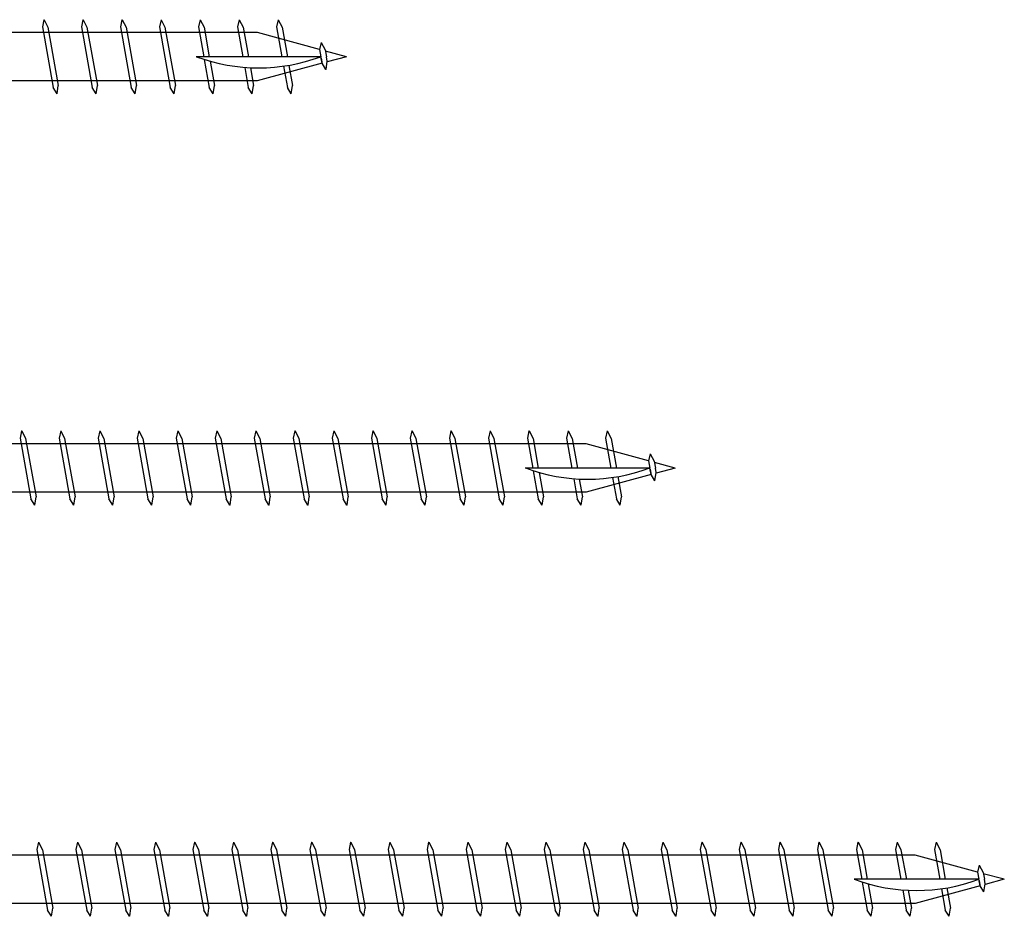
# Model space of a CAD drawing. Units: millimetres. Extents: x 2338 to 4503, y -28 to 4075.
# Drawn here: x 4383 to 4503, y 3282 to 3391 of the extents above; entities that cross this region are included whole.
import ezdxf

# ---------------------------------------------------------------- set-up
doc = ezdxf.new("R2010")
doc.units = ezdxf.units.MM
doc.layers.add('_RB_product', color=7, linetype='Continuous')

# ---------------------------------------------------------------- blocks, each defined once
blk = doc.blocks.new('VGS9440_9x440')
at = {"layer": '_RB_product'}
for p, q in [((403.23, 4.5), (403.04, 3.64)), ((403.04, 3.64), (404.36, -3.75)), ((403.23, 4.5), (403.25, 4.5)), ((403.25, 4.5), (403.72, 3.6)), ((403.72, 3.6), (404.98, -3.5)), ((407.98, 4.5), (407.78, 3.64)), ((407.78, 3.64), (409.1, -3.75)), ((407.98, 4.5), (407.99, 4.5)), ((407.99, 4.5), (408.46, 3.6)), ((408.46, 3.6), (409.73, -3.5)), ((412.72, 4.5), (412.53, 3.64)), ((412.53, 3.64), (413.85, -3.75)), ((412.72, 4.5), (412.74, 4.5)), ((412.74, 4.5), (413.21, 3.6)), ((413.21, 3.6), (414.47, -3.5)), ((417.47, 4.5), (417.27, 3.64)), ((417.27, 3.64), (418.59, -3.75)), ((417.47, 4.5), (417.49, 4.5)), ((417.49, 4.5), (417.95, 3.6)), ((417.95, 3.6), (419.22, -3.5)), ((422.21, 4.5), (422.02, 3.64)), ((422.02, 3.64), (422.67, 0)), ((422.21, 4.5), (422.23, 4.5)), ((422.23, 4.5), (422.7, 3.6)), ((422.7, 3.6), (423.34, 0)), ((426.96, 4.5), (426.77, 3.64)), ((426.77, 3.64), (427.42, 0)), ((426.96, 4.5), (426.98, 4.5)), ((426.98, 4.5), (427.44, 3.6)), ((427.44, 3.6), (428.09, 0)), ((431.71, 4.5), (431.51, 3.64)), ((431.51, 3.64), (432.16, 0)), ((431.71, 4.5), (431.72, 4.5)), ((431.72, 4.5), (432.19, 3.6)), ((432.19, 3.6), (432.83, 0)), ((429.18, 2.95), (11.52, 2.95)), ((436.75, 0.87), (429.18, 2.95)), ((436.94, 1.73), (436.75, 0.87)), ((436.94, 1.73), (436.96, 1.73)), ((436.96, 1.73), (437.43, 0.83)), ((436.89, 0), (421.76, 0)), ((436.75, 0.87), (436.91, 0)), ((437.05, -0.79), (436.91, 0)), ((437.43, 0.83), (437.58, 0)), ((440, 0), (437.45, 0.68)), ((437.67, -0.54), (437.58, 0)), ((440, 0), (437.66, -0.63)), ((422.73, -0.34), (423.34, -3.75)), ((423.44, -0.55), (423.97, -3.5)), ((437.05, -0.79), (429.16, -2.95)), ((432.37, -1.15), (432.83, -3.75)), ((433.02, -1.05), (433.46, -3.5)), ((436.93, -0.15), (437.02, -0.66)), ((437.52, -1.54), (437.05, -0.79)), ((437.53, -1.54), (437.67, -0.54)), ((427.65, -1.3), (428.08, -3.75)), ((428.33, -1.34), (428.71, -3.5)), ((437.53, -1.54), (437.52, -1.54)), ((429.16, -2.95), (11.52, -2.95)), ((404.84, -4.5), (404.98, -3.5)), ((409.59, -4.5), (409.73, -3.5)), ((414.33, -4.5), (414.47, -3.5)), ((419.08, -4.5), (419.22, -3.5)), ((423.82, -4.5), (423.97, -3.5)), ((428.57, -4.5), (428.71, -3.5)), ((433.31, -4.5), (433.46, -3.5)), ((404.83, -4.5), (404.36, -3.75)), ((404.84, -4.5), (404.83, -4.5)), ((409.57, -4.5), (409.1, -3.75)), ((409.59, -4.5), (409.57, -4.5)), ((414.32, -4.5), (413.85, -3.75)), ((414.33, -4.5), (414.32, -4.5)), ((419.06, -4.5), (418.59, -3.75)), ((419.08, -4.5), (419.06, -4.5)), ((423.81, -4.5), (423.34, -3.75)), ((423.82, -4.5), (423.81, -4.5)), ((428.55, -4.5), (428.08, -3.75)), ((428.57, -4.5), (428.55, -4.5)), ((433.3, -4.5), (432.83, -3.75)), ((433.31, -4.5), (433.3, -4.5))]:
    blk.add_line(p, q, dxfattribs=at)
blk.add_arc((429.33, 20.29), 21.65, 249.5461, 290.4539, dxfattribs=at)
blk = doc.blocks.new('VGS9480_9x480')
at = {"layer": '_RB_product'}
for p, q in [((400.52, 4.5), (400.33, 3.64)), ((400.33, 3.64), (401.65, -3.75)), ((400.52, 4.5), (400.54, 4.5)), ((400.54, 4.5), (401.01, 3.6)), ((401.01, 3.6), (402.27, -3.5)), ((405.27, 4.5), (405.07, 3.64)), ((405.07, 3.64), (406.39, -3.75)), ((405.27, 4.5), (405.29, 4.5)), ((405.29, 4.5), (405.75, 3.6)), ((405.75, 3.6), (407.02, -3.5)), ((410.01, 4.5), (409.82, 3.64)), ((409.82, 3.64), (411.14, -3.75)), ((410.01, 4.5), (410.03, 4.5)), ((410.03, 4.5), (410.5, 3.6)), ((410.5, 3.6), (411.77, -3.5)), ((414.76, 4.5), (414.57, 3.64)), ((414.57, 3.64), (415.88, -3.75)), ((414.76, 4.5), (414.78, 4.5)), ((414.78, 4.5), (415.24, 3.6)), ((415.24, 3.6), (416.51, -3.5)), ((419.51, 4.5), (419.31, 3.64)), ((419.31, 3.64), (420.63, -3.75)), ((419.51, 4.5), (419.52, 4.5)), ((419.52, 4.5), (419.99, 3.6)), ((419.99, 3.6), (421.26, -3.5)), ((424.25, 4.5), (424.06, 3.64)), ((424.06, 3.64), (425.38, -3.75)), ((424.25, 4.5), (424.27, 4.5)), ((424.27, 4.5), (424.73, 3.6)), ((424.73, 3.6), (426, -3.5)), ((429, 4.5), (428.8, 3.64)), ((428.8, 3.64), (430.12, -3.75)), ((429, 4.5), (429.01, 4.5)), ((429.01, 4.5), (429.48, 3.6)), ((429.48, 3.6), (430.75, -3.5)), ((433.74, 4.5), (433.55, 3.64)), ((433.55, 3.64), (434.87, -3.75)), ((433.74, 4.5), (433.76, 4.5)), ((433.76, 4.5), (434.23, 3.6)), ((434.23, 3.6), (435.49, -3.5)), ((438.49, 4.5), (438.29, 3.64)), ((438.29, 3.64), (439.61, -3.75)), ((438.49, 4.5), (438.5, 4.5)), ((438.5, 4.5), (438.97, 3.6)), ((438.97, 3.6), (440.24, -3.5)), ((443.23, 4.5), (443.04, 3.64)), ((443.04, 3.64), (444.36, -3.75)), ((443.23, 4.5), (443.25, 4.5)), ((443.25, 4.5), (443.72, 3.6)), ((443.72, 3.6), (444.98, -3.5)), ((447.98, 4.5), (447.78, 3.64)), ((447.78, 3.64), (449.1, -3.75)), ((447.98, 4.5), (447.99, 4.5)), ((447.99, 4.5), (448.46, 3.6)), ((448.46, 3.6), (449.73, -3.5)), ((452.72, 4.5), (452.53, 3.64)), ((452.53, 3.64), (453.85, -3.75)), ((452.72, 4.5), (452.74, 4.5)), ((452.74, 4.5), (453.21, 3.6)), ((453.21, 3.6), (454.47, -3.5)), ((457.47, 4.5), (457.27, 3.64)), ((457.27, 3.64), (458.59, -3.75)), ((457.47, 4.5), (457.49, 4.5)), ((457.49, 4.5), (457.95, 3.6)), ((457.95, 3.6), (459.22, -3.5)), ((462.21, 4.5), (462.02, 3.64)), ((462.02, 3.64), (462.67, 0)), ((462.21, 4.5), (462.23, 4.5)), ((462.23, 4.5), (462.7, 3.6)), ((462.7, 3.6), (463.34, 0)), ((466.96, 4.5), (466.77, 3.64)), ((466.77, 3.64), (467.42, 0)), ((466.96, 4.5), (466.98, 4.5)), ((466.98, 4.5), (467.44, 3.6)), ((467.44, 3.6), (468.09, 0)), ((471.71, 4.5), (471.51, 3.64)), ((471.51, 3.64), (472.16, 0)), ((471.71, 4.5), (471.72, 4.5)), ((471.72, 4.5), (472.19, 3.6)), ((472.19, 3.6), (472.83, 0)), ((469.18, 2.95), (11.52, 2.95)), ((476.75, 0.87), (469.18, 2.95)), ((476.94, 1.73), (476.75, 0.87)), ((476.94, 1.73), (476.96, 1.73)), ((476.96, 1.73), (477.43, 0.83)), ((476.89, 0), (461.76, 0)), ((476.75, 0.87), (476.91, 0)), ((477.05, -0.79), (476.91, 0)), ((477.43, 0.83), (477.58, 0)), ((480, 0), (477.45, 0.68)), ((477.67, -0.54), (477.58, 0)), ((480, 0), (477.66, -0.63)), ((462.73, -0.34), (463.34, -3.75)), ((463.44, -0.55), (463.97, -3.5)), ((477.05, -0.79), (469.16, -2.95)), ((472.37, -1.15), (472.83, -3.75)), ((473.02, -1.05), (473.46, -3.5)), ((476.93, -0.15), (477.02, -0.66)), ((477.52, -1.54), (477.05, -0.79)), ((477.53, -1.54), (477.67, -0.54)), ((467.65, -1.3), (468.08, -3.75)), ((468.33, -1.34), (468.71, -3.5)), ((477.53, -1.54), (477.52, -1.54)), ((469.16, -2.95), (11.52, -2.95)), ((402.13, -4.5), (402.27, -3.5)), ((406.88, -4.5), (407.02, -3.5)), ((411.62, -4.5), (411.77, -3.5)), ((416.37, -4.5), (416.51, -3.5)), ((421.11, -4.5), (421.26, -3.5)), ((425.86, -4.5), (426, -3.5)), ((430.61, -4.5), (430.75, -3.5)), ((435.35, -4.5), (435.49, -3.5)), ((440.1, -4.5), (440.24, -3.5)), ((444.84, -4.5), (444.98, -3.5)), ((449.59, -4.5), (449.73, -3.5)), ((454.33, -4.5), (454.47, -3.5)), ((459.08, -4.5), (459.22, -3.5)), ((463.82, -4.5), (463.97, -3.5)), ((468.57, -4.5), (468.71, -3.5)), ((473.31, -4.5), (473.46, -3.5)), ((402.12, -4.5), (401.65, -3.75)), ((402.13, -4.5), (402.12, -4.5)), ((406.86, -4.5), (406.39, -3.75)), ((406.88, -4.5), (406.86, -4.5)), ((411.61, -4.5), (411.14, -3.75)), ((411.62, -4.5), (411.61, -4.5)), ((416.35, -4.5), (415.88, -3.75)), ((416.37, -4.5), (416.35, -4.5)), ((421.1, -4.5), (420.63, -3.75)), ((421.11, -4.5), (421.1, -4.5)), ((425.84, -4.5), (425.38, -3.75)), ((425.86, -4.5), (425.84, -4.5)), ((430.59, -4.5), (430.12, -3.75)), ((430.61, -4.5), (430.59, -4.5)), ((435.33, -4.5), (434.87, -3.75)), ((435.35, -4.5), (435.33, -4.5)), ((440.08, -4.5), (439.61, -3.75)), ((440.1, -4.5), (440.08, -4.5)), ((444.83, -4.5), (444.36, -3.75)), ((444.84, -4.5), (444.83, -4.5)), ((449.57, -4.5), (449.1, -3.75)), ((449.59, -4.5), (449.57, -4.5)), ((454.32, -4.5), (453.85, -3.75)), ((454.33, -4.5), (454.32, -4.5)), ((459.06, -4.5), (458.59, -3.75)), ((459.08, -4.5), (459.06, -4.5)), ((463.81, -4.5), (463.34, -3.75)), ((463.82, -4.5), (463.81, -4.5)), ((468.55, -4.5), (468.08, -3.75)), ((468.57, -4.5), (468.55, -4.5)), ((473.3, -4.5), (472.83, -3.75)), ((473.31, -4.5), (473.3, -4.5))]:
    blk.add_line(p, q, dxfattribs=at)
blk.add_arc((469.33, 20.29), 21.65, 249.5461, 290.4539, dxfattribs=at)
blk = doc.blocks.new('VGS9520_9x520')
at = {"layer": '_RB_product'}
for p, q in [((402.56, 4.5), (402.37, 3.64)), ((402.37, 3.64), (403.68, -3.75)), ((402.56, 4.5), (402.58, 4.5)), ((402.58, 4.5), (403.04, 3.6)), ((403.04, 3.6), (404.31, -3.5)), ((407.31, 4.5), (407.11, 3.64)), ((407.11, 3.64), (408.43, -3.75)), ((407.31, 4.5), (407.32, 4.5)), ((407.32, 4.5), (407.79, 3.6)), ((407.79, 3.6), (409.06, -3.5)), ((412.05, 4.5), (411.86, 3.64)), ((411.86, 3.64), (413.18, -3.75)), ((412.05, 4.5), (412.07, 4.5)), ((412.07, 4.5), (412.53, 3.6)), ((412.53, 3.6), (413.8, -3.5)), ((416.8, 4.5), (416.6, 3.64)), ((416.6, 3.64), (417.92, -3.75)), ((416.8, 4.5), (416.81, 4.5)), ((416.81, 4.5), (417.28, 3.6)), ((417.28, 3.6), (418.55, -3.5)), ((421.54, 4.5), (421.35, 3.64)), ((421.35, 3.64), (422.67, -3.75)), ((421.54, 4.5), (421.56, 4.5)), ((421.56, 4.5), (422.03, 3.6)), ((422.03, 3.6), (423.29, -3.5)), ((426.29, 4.5), (426.09, 3.64)), ((426.09, 3.64), (427.41, -3.75)), ((426.29, 4.5), (426.3, 4.5)), ((426.3, 4.5), (426.77, 3.6)), ((426.77, 3.6), (428.04, -3.5)), ((431.03, 4.5), (430.84, 3.64)), ((430.84, 3.64), (432.16, -3.75)), ((431.03, 4.5), (431.05, 4.5)), ((431.05, 4.5), (431.52, 3.6)), ((431.52, 3.6), (432.78, -3.5)), ((435.78, 4.5), (435.58, 3.64)), ((435.58, 3.64), (436.9, -3.75)), ((435.78, 4.5), (435.79, 4.5)), ((435.79, 4.5), (436.26, 3.6)), ((436.26, 3.6), (437.53, -3.5)), ((440.52, 4.5), (440.33, 3.64)), ((440.33, 3.64), (441.65, -3.75)), ((440.52, 4.5), (440.54, 4.5)), ((440.54, 4.5), (441.01, 3.6)), ((441.01, 3.6), (442.27, -3.5)), ((445.27, 4.5), (445.07, 3.64)), ((445.07, 3.64), (446.39, -3.75)), ((445.27, 4.5), (445.29, 4.5)), ((445.29, 4.5), (445.75, 3.6)), ((445.75, 3.6), (447.02, -3.5)), ((450.01, 4.5), (449.82, 3.64)), ((449.82, 3.64), (451.14, -3.75)), ((450.01, 4.5), (450.03, 4.5)), ((450.03, 4.5), (450.5, 3.6)), ((450.5, 3.6), (451.77, -3.5)), ((454.76, 4.5), (454.57, 3.64)), ((454.57, 3.64), (455.88, -3.75)), ((454.76, 4.5), (454.78, 4.5)), ((454.78, 4.5), (455.24, 3.6)), ((455.24, 3.6), (456.51, -3.5)), ((459.51, 4.5), (459.31, 3.64)), ((459.31, 3.64), (460.63, -3.75)), ((459.51, 4.5), (459.52, 4.5)), ((459.52, 4.5), (459.99, 3.6)), ((459.99, 3.6), (461.26, -3.5)), ((464.25, 4.5), (464.06, 3.64)), ((464.06, 3.64), (465.38, -3.75)), ((464.25, 4.5), (464.27, 4.5)), ((464.27, 4.5), (464.73, 3.6)), ((464.73, 3.6), (466, -3.5)), ((469, 4.5), (468.8, 3.64)), ((468.8, 3.64), (470.12, -3.75)), ((469, 4.5), (469.01, 4.5)), ((469.01, 4.5), (469.48, 3.6)), ((469.48, 3.6), (470.75, -3.5)), ((473.74, 4.5), (473.55, 3.64)), ((473.55, 3.64), (474.87, -3.75)), ((473.74, 4.5), (473.76, 4.5)), ((473.76, 4.5), (474.23, 3.6)), ((474.23, 3.6), (475.49, -3.5)), ((478.49, 4.5), (478.29, 3.64)), ((478.29, 3.64), (479.61, -3.75)), ((478.49, 4.5), (478.5, 4.5)), ((478.5, 4.5), (478.97, 3.6)), ((478.97, 3.6), (480.24, -3.5)), ((483.23, 4.5), (483.04, 3.64)), ((483.04, 3.64), (484.36, -3.75)), ((483.23, 4.5), (483.25, 4.5)), ((483.25, 4.5), (483.72, 3.6)), ((483.72, 3.6), (484.98, -3.5)), ((487.98, 4.5), (487.78, 3.64)), ((487.78, 3.64), (489.1, -3.75)), ((487.98, 4.5), (487.99, 4.5)), ((487.99, 4.5), (488.46, 3.6)), ((488.46, 3.6), (489.73, -3.5)), ((492.72, 4.5), (492.53, 3.64)), ((492.53, 3.64), (493.85, -3.75)), ((492.72, 4.5), (492.74, 4.5)), ((492.74, 4.5), (493.21, 3.6)), ((493.21, 3.6), (494.47, -3.5)), ((497.47, 4.5), (497.27, 3.64)), ((497.27, 3.64), (498.59, -3.75)), ((497.47, 4.5), (497.49, 4.5)), ((497.49, 4.5), (497.95, 3.6)), ((497.95, 3.6), (499.22, -3.5)), ((502.21, 4.5), (502.02, 3.64)), ((502.02, 3.64), (502.67, 0)), ((502.21, 4.5), (502.23, 4.5)), ((502.23, 4.5), (502.7, 3.6)), ((502.7, 3.6), (503.34, 0)), ((506.96, 4.5), (506.77, 3.64)), ((506.77, 3.64), (507.42, 0)), ((506.96, 4.5), (506.98, 4.5)), ((506.98, 4.5), (507.44, 3.6)), ((507.44, 3.6), (508.09, 0)), ((511.71, 4.5), (511.51, 3.64)), ((511.51, 3.64), (512.16, 0)), ((511.71, 4.5), (511.72, 4.5)), ((511.72, 4.5), (512.19, 3.6)), ((512.19, 3.6), (512.83, 0)), ((509.18, 2.95), (11.52, 2.95)), ((516.75, 0.87), (509.18, 2.95)), ((516.94, 1.73), (516.75, 0.87)), ((516.94, 1.73), (516.96, 1.73)), ((516.96, 1.73), (517.43, 0.83)), ((516.89, 0), (501.76, 0)), ((516.75, 0.87), (516.91, 0)), ((517.05, -0.79), (516.91, 0)), ((517.43, 0.83), (517.58, 0)), ((520, 0), (517.45, 0.68)), ((517.67, -0.54), (517.58, 0)), ((520, 0), (517.66, -0.63)), ((502.73, -0.34), (503.34, -3.75)), ((503.44, -0.55), (503.97, -3.5)), ((517.05, -0.79), (509.16, -2.95)), ((512.37, -1.15), (512.83, -3.75)), ((513.02, -1.05), (513.46, -3.5)), ((516.93, -0.15), (517.02, -0.66)), ((517.52, -1.54), (517.05, -0.79)), ((517.53, -1.54), (517.67, -0.54)), ((507.65, -1.3), (508.08, -3.75)), ((508.33, -1.34), (508.71, -3.5)), ((517.53, -1.54), (517.52, -1.54)), ((509.16, -2.95), (11.52, -2.95)), ((404.17, -4.5), (404.31, -3.5)), ((408.91, -4.5), (409.06, -3.5)), ((413.66, -4.5), (413.8, -3.5)), ((418.41, -4.5), (418.55, -3.5)), ((423.15, -4.5), (423.29, -3.5)), ((427.9, -4.5), (428.04, -3.5)), ((432.64, -4.5), (432.78, -3.5)), ((437.39, -4.5), (437.53, -3.5)), ((442.13, -4.5), (442.27, -3.5)), ((446.88, -4.5), (447.02, -3.5)), ((451.62, -4.5), (451.77, -3.5)), ((456.37, -4.5), (456.51, -3.5)), ((461.11, -4.5), (461.26, -3.5)), ((465.86, -4.5), (466, -3.5)), ((470.61, -4.5), (470.75, -3.5)), ((475.35, -4.5), (475.49, -3.5)), ((480.1, -4.5), (480.24, -3.5)), ((484.84, -4.5), (484.98, -3.5)), ((489.59, -4.5), (489.73, -3.5)), ((494.33, -4.5), (494.47, -3.5)), ((499.08, -4.5), (499.22, -3.5)), ((503.82, -4.5), (503.97, -3.5)), ((508.57, -4.5), (508.71, -3.5)), ((513.31, -4.5), (513.46, -3.5)), ((404.15, -4.5), (403.68, -3.75)), ((404.17, -4.5), (404.15, -4.5)), ((408.9, -4.5), (408.43, -3.75)), ((408.91, -4.5), (408.9, -4.5)), ((413.64, -4.5), (413.18, -3.75)), ((413.66, -4.5), (413.64, -4.5)), ((418.39, -4.5), (417.92, -3.75)), ((418.41, -4.5), (418.39, -4.5)), ((423.13, -4.5), (422.67, -3.75)), ((423.15, -4.5), (423.13, -4.5)), ((427.88, -4.5), (427.41, -3.75)), ((427.9, -4.5), (427.88, -4.5)), ((432.63, -4.5), (432.16, -3.75)), ((432.64, -4.5), (432.63, -4.5)), ((437.37, -4.5), (436.9, -3.75)), ((437.39, -4.5), (437.37, -4.5)), ((442.12, -4.5), (441.65, -3.75)), ((442.13, -4.5), (442.12, -4.5)), ((446.86, -4.5), (446.39, -3.75)), ((446.88, -4.5), (446.86, -4.5)), ((451.61, -4.5), (451.14, -3.75)), ((451.62, -4.5), (451.61, -4.5)), ((456.35, -4.5), (455.88, -3.75)), ((456.37, -4.5), (456.35, -4.5)), ((461.1, -4.5), (460.63, -3.75)), ((461.11, -4.5), (461.1, -4.5)), ((465.84, -4.5), (465.38, -3.75)), ((465.86, -4.5), (465.84, -4.5)), ((470.59, -4.5), (470.12, -3.75)), ((470.61, -4.5), (470.59, -4.5)), ((475.33, -4.5), (474.87, -3.75)), ((475.35, -4.5), (475.33, -4.5)), ((480.08, -4.5), (479.61, -3.75)), ((480.1, -4.5), (480.08, -4.5)), ((484.83, -4.5), (484.36, -3.75)), ((484.84, -4.5), (484.83, -4.5)), ((489.57, -4.5), (489.1, -3.75)), ((489.59, -4.5), (489.57, -4.5)), ((494.32, -4.5), (493.85, -3.75)), ((494.33, -4.5), (494.32, -4.5)), ((499.06, -4.5), (498.59, -3.75)), ((499.08, -4.5), (499.06, -4.5)), ((503.81, -4.5), (503.34, -3.75)), ((503.82, -4.5), (503.81, -4.5)), ((508.55, -4.5), (508.08, -3.75)), ((508.57, -4.5), (508.55, -4.5)), ((513.3, -4.5), (512.83, -3.75)), ((513.31, -4.5), (513.3, -4.5))]:
    blk.add_line(p, q, dxfattribs=at)
blk.add_arc((509.33, 20.29), 21.65, 249.5461, 290.4539, dxfattribs=at)

msp = doc.modelspace()

# ---------------------------------------------------------------- block references
at = {"layer": '_RB_product'}
for name, p in [('VGS9440_9x440', (3983.029, 3386.784)), ('VGS9480_9x480', (3983.029, 3336.784)), ('VGS9520_9x520', (3983.029, 3286.784))]:
    msp.add_blockref(name, p, dxfattribs=at)

doc.saveas('drawing.dxf')
